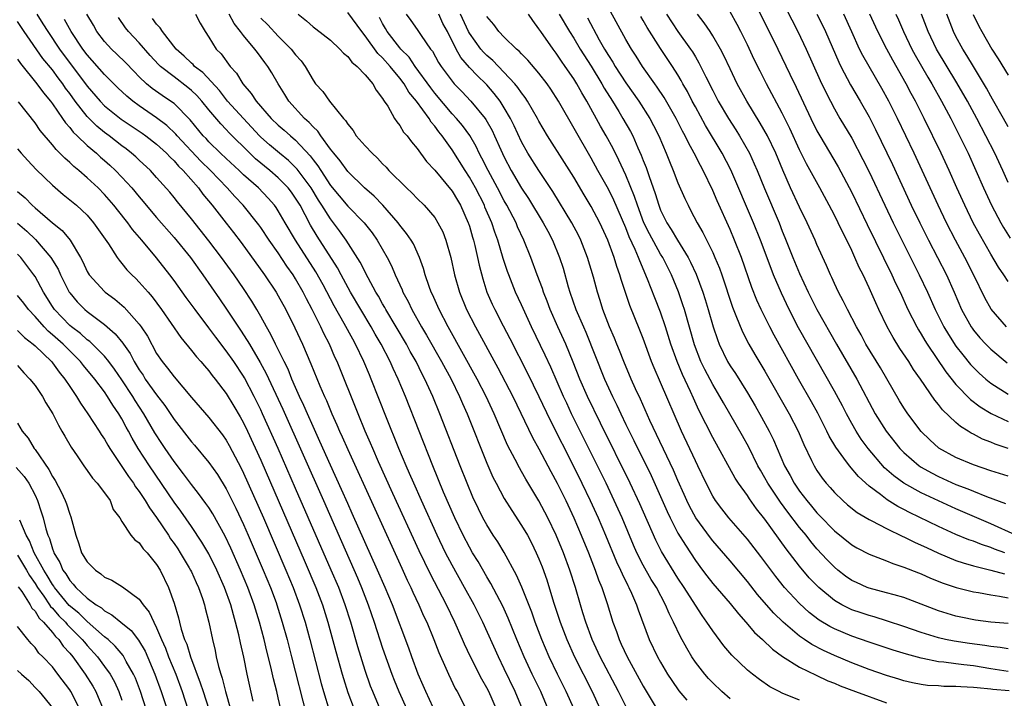
# Model space of a CAD drawing. Units: inches. Extents: x 2640000 to 2643000, y 1515000 to 1518000.
# Drawn here: x 2640665 to 2640779, y 1515158 to 1515236 of the extents above; entities that cross this region are included whole.
import ezdxf

# ---------------------------------------------------------------- set-up
doc = ezdxf.new("R2010")
doc.units = ezdxf.units.IN
doc.header["$MEASUREMENT"] = 0
doc.layers.add('LD26401515_2ft', color=9, linetype='Continuous')

msp = doc.modelspace()

# ---------------------------------------------------------------- linework, layer by layer
at = {"layer": 'LD26401515_2ft'}
for points, elevation in [([(2640752.75, 1515239), (2640754.8, 1515235), (2640755.74, 1515233), (2640757.38, 1515229.38), (2640758.02, 1515228.02), (2640758.54, 1515227), (2640759, 1515226.12), (2640759.64, 1515225), (2640761, 1515222.72), (2640762.29, 1515220.29), (2640763, 1515218.84), (2640764.8, 1515215), (2640765.76, 1515213), (2640766.75, 1515211), (2640768.78, 1515207), (2640769.71, 1515205), (2640770.6, 1515203), (2640771.61, 1515201), (2640772.13, 1515200.13), (2640773, 1515198.79), (2640773.77, 1515197.77), (2640774.67, 1515196.67), (2640775, 1515196.31), (2640775.67, 1515195.66), (2640776.43, 1515195), (2640777, 1515194.53), (2640779, 1515193.26)], 8612), ([(2640747, 1515158.18), (2640746.05, 1515159), (2640745, 1515160), (2640744.51, 1515160.51), (2640744.08, 1515161), (2640743, 1515162.41), (2640742.61, 1515163), (2640742.01, 1515164.01), (2640741.3, 1515165.3), (2640740.48, 1515167), (2640739.98, 1515167.98), (2640739.57, 1515169), (2640738.52, 1515171), (2640737.93, 1515171.93), (2640737, 1515173.58), (2640736.27, 1515175), (2640735.88, 1515175.88), (2640734.57, 1515179), (2640733.67, 1515181), (2640732.72, 1515183), (2640728.76, 1515191), (2640728.2, 1515192.2), (2640727.83, 1515193), (2640726.37, 1515196.37), (2640725.73, 1515197.73), (2640724.15, 1515201), (2640723, 1515203.55), (2640722.32, 1515205), (2640721.52, 1515207), (2640721.38, 1515207.38), (2640720.89, 1515208.89), (2640720.26, 1515211), (2640719.91, 1515211.91), (2640719.56, 1515213), (2640718.79, 1515214.79), (2640718.72, 1515215), (2640717.69, 1515217), (2640717, 1515218.24), (2640716.49, 1515219), (2640715, 1515221.38), (2640713.86, 1515223), (2640713.47, 1515223.47), (2640713, 1515224.13), (2640712.59, 1515224.59), (2640712.35, 1515225), (2640710.92, 1515227), (2640710.04, 1515228.04), (2640709.48, 1515229), (2640709, 1515229.63), (2640707.87, 1515231), (2640707, 1515231.99), (2640706.47, 1515232.47), (2640705, 1515234.53), (2640704.61, 1515235), (2640703, 1515237.22)], 8582), ([(2640778.63, 1515175), (2640777.42, 1515175.42), (2640777, 1515175.6), (2640775.93, 1515175.93), (2640775, 1515176.31), (2640774.48, 1515176.48), (2640773, 1515177.11), (2640771, 1515178.03), (2640767.64, 1515179.64), (2640767, 1515179.98), (2640766.32, 1515180.32), (2640765.09, 1515181.09), (2640764.3, 1515181.7), (2640763, 1515182.68), (2640761.77, 1515183.77), (2640760.75, 1515185), (2640760.1, 1515185.9), (2640759.16, 1515187.16), (2640758.42, 1515188.42), (2640758.14, 1515189), (2640757.75, 1515189.75), (2640757.08, 1515191.08), (2640756.37, 1515192.37), (2640754.87, 1515195), (2640752.06, 1515200.06), (2640751.56, 1515201), (2640750.58, 1515203), (2640750.09, 1515204.09), (2640749.52, 1515205.52), (2640748.3, 1515209), (2640747.52, 1515211), (2640747, 1515212.21), (2640745.51, 1515215.51), (2640745, 1515216.71), (2640743.9, 1515219), (2640743.58, 1515219.58), (2640742.88, 1515221), (2640742.2, 1515222.2), (2640741.84, 1515223), (2640741.54, 1515223.54), (2640740.81, 1515225), (2640739.42, 1515227.42), (2640738.62, 1515228.62), (2640738.33, 1515229), (2640736.9, 1515231), (2640736.18, 1515232.18), (2640735.64, 1515233), (2640735, 1515234.11), (2640733, 1515237.73)], 8600), ([(2640779, 1515187), (2640777.5, 1515187.5), (2640777, 1515187.71), (2640776.07, 1515188.07), (2640775, 1515188.65), (2640774.76, 1515188.76), (2640774.4, 1515189), (2640773.52, 1515189.52), (2640773, 1515189.99), (2640771.46, 1515191.46), (2640771, 1515192.08), (2640770.57, 1515192.58), (2640768.9, 1515195), (2640768.11, 1515196.1), (2640767.56, 1515197), (2640766.53, 1515198.53), (2640765.77, 1515199.77), (2640765.08, 1515201), (2640764.11, 1515203), (2640763.76, 1515203.76), (2640763, 1515205.51), (2640762.3, 1515207), (2640761.86, 1515207.86), (2640761.37, 1515209), (2640761, 1515209.79), (2640760.42, 1515211), (2640759.93, 1515211.93), (2640759.44, 1515213), (2640759, 1515213.88), (2640758.41, 1515215), (2640757.33, 1515217), (2640755.79, 1515219.79), (2640755, 1515221.4), (2640753.86, 1515223.86), (2640753, 1515225.6), (2640751.19, 1515229), (2640750.45, 1515230.45), (2640749.79, 1515231.79), (2640749, 1515233.5), (2640748.25, 1515235), (2640747.82, 1515235.82), (2640747, 1515237.27)], 8608), ([(2640750.01, 1515238.01), (2640752.5, 1515233), (2640753.88, 1515230.12), (2640754.62, 1515228.62), (2640756.3, 1515225), (2640757, 1515223.57), (2640757.32, 1515223), (2640759.44, 1515219.44), (2640761, 1515216.48), (2640762.79, 1515212.79), (2640765.63, 1515207), (2640766.05, 1515206.05), (2640766.56, 1515205), (2640767.46, 1515203), (2640768.48, 1515201), (2640768.67, 1515200.67), (2640769, 1515200.15), (2640769.42, 1515199.42), (2640769.69, 1515199), (2640771.83, 1515195.83), (2640773, 1515194.38), (2640774.67, 1515192.66), (2640775.79, 1515191.79), (2640777.03, 1515191.03), (2640779, 1515190.12)], 8610), ([(2640712.81, 1515157.19), (2640711.98, 1515159), (2640711.69, 1515159.69), (2640711.11, 1515161), (2640710.37, 1515163), (2640710.02, 1515164.02), (2640708.14, 1515169), (2640707.31, 1515171), (2640706.43, 1515173), (2640703.52, 1515179.52), (2640703, 1515180.66), (2640702.29, 1515182.29), (2640701, 1515185.09), (2640699.8, 1515187.8), (2640699, 1515189.52), (2640698.35, 1515191), (2640697.95, 1515191.95), (2640697.45, 1515193), (2640697, 1515194.01), (2640696.57, 1515195), (2640696.12, 1515196.12), (2640695.67, 1515197), (2640694.8, 1515198.8), (2640694.69, 1515199), (2640694.14, 1515200.14), (2640693.64, 1515201), (2640693, 1515202.18), (2640692.53, 1515203), (2640691.96, 1515203.96), (2640691, 1515205.41), (2640689.91, 1515207), (2640688.48, 1515209), (2640687, 1515210.93), (2640685, 1515213.45), (2640683.39, 1515215.39), (2640683, 1515215.89), (2640682.5, 1515216.5), (2640681, 1515218.22), (2640680.29, 1515219), (2640679, 1515220.2), (2640678.59, 1515220.59), (2640678.12, 1515221), (2640677.49, 1515221.49), (2640677, 1515221.84), (2640675.54, 1515223), (2640675, 1515223.4), (2640674.12, 1515224.12), (2640673, 1515225.24), (2640671.62, 1515227), (2640671, 1515227.88), (2640670.51, 1515228.51), (2640670.19, 1515229), (2640669.67, 1515229.67), (2640669, 1515230.59), (2640667.91, 1515231.91), (2640665.76, 1515235), (2640665, 1515236.18)], 8562), ([(2640667.2, 1515237), (2640667.91, 1515235.91), (2640668.46, 1515235), (2640669.83, 1515233), (2640673, 1515228.73), (2640674.49, 1515227), (2640675, 1515226.47), (2640676.91, 1515224.91), (2640679.32, 1515223.32), (2640679.76, 1515223), (2640681, 1515222.05), (2640682.14, 1515221), (2640682.55, 1515220.55), (2640683, 1515220.14), (2640683.52, 1515219.52), (2640684.06, 1515219), (2640685.8, 1515217), (2640686.3, 1515216.3), (2640687.4, 1515215), (2640689, 1515212.94), (2640689.86, 1515211.86), (2640690.73, 1515210.73), (2640693.42, 1515207), (2640694.75, 1515205), (2640695, 1515204.57), (2640695.86, 1515203), (2640696.91, 1515200.91), (2640697.8, 1515199), (2640698.76, 1515196.76), (2640699.8, 1515194.2), (2640700.31, 1515193), (2640700.53, 1515192.53), (2640701.17, 1515191), (2640701.74, 1515189.74), (2640702.05, 1515189), (2640702.35, 1515188.35), (2640703, 1515186.87), (2640709.21, 1515173.21), (2640709.84, 1515171.84), (2640710.24, 1515171), (2640710.47, 1515170.47), (2640711.17, 1515169), (2640711.73, 1515167.73), (2640712.08, 1515167), (2640712.91, 1515165), (2640713.49, 1515163.49), (2640714.28, 1515161.72), (2640714.58, 1515161), (2640715.36, 1515159.36), (2640715.57, 1515159), (2640716.74, 1515156.74)], 8564), ([(2640720.1, 1515157), (2640719.22, 1515159), (2640719, 1515159.44), (2640718.43, 1515160.43), (2640717.14, 1515163), (2640716.45, 1515164.45), (2640716.22, 1515165), (2640715.33, 1515167), (2640714.36, 1515169), (2640712.51, 1515172.51), (2640711.21, 1515175.21), (2640708.19, 1515181.81), (2640706.55, 1515185.45), (2640705.87, 1515187), (2640705.62, 1515187.62), (2640705.01, 1515189), (2640704.18, 1515191), (2640701.76, 1515197), (2640701.52, 1515197.52), (2640700.89, 1515199), (2640700.25, 1515200.25), (2640699.91, 1515201), (2640698.9, 1515203), (2640698.24, 1515204.24), (2640697.86, 1515205), (2640697, 1515206.55), (2640696.72, 1515207), (2640696, 1515208), (2640695, 1515209.53), (2640693.96, 1515211), (2640693, 1515212.44), (2640692.77, 1515212.77), (2640690.96, 1515215), (2640690.01, 1515216.01), (2640689.13, 1515217), (2640687.19, 1515219), (2640686.09, 1515220.09), (2640683.35, 1515223), (2640683.19, 1515223.19), (2640682.18, 1515224.18), (2640681, 1515225.09), (2640679, 1515226.45), (2640678.24, 1515227), (2640677.56, 1515227.56), (2640676.54, 1515228.54), (2640675, 1515230.05), (2640673, 1515232.34), (2640672.51, 1515233), (2640671.16, 1515235), (2640670.39, 1515236.39)], 8566), ([(2640723.12, 1515157), (2640722.26, 1515159), (2640721, 1515161.64), (2640720.33, 1515163), (2640718.56, 1515167), (2640717.56, 1515169), (2640716.45, 1515171), (2640715, 1515173.56), (2640714.24, 1515175), (2640713.28, 1515177), (2640711.47, 1515181), (2640710.59, 1515183), (2640710.12, 1515184.12), (2640709.73, 1515185), (2640708.89, 1515187), (2640707.47, 1515190.53), (2640705.7, 1515195), (2640705.48, 1515195.48), (2640704.86, 1515197), (2640703.9, 1515199), (2640703.57, 1515199.57), (2640702.6, 1515201.4), (2640701.44, 1515203.44), (2640700.16, 1515205.84), (2640699.34, 1515207.34), (2640696.98, 1515211), (2640695.79, 1515213), (2640695, 1515214.36), (2640694.75, 1515214.75), (2640694.55, 1515215), (2640693.83, 1515215.83), (2640692.72, 1515217), (2640691, 1515218.53), (2640690.51, 1515219), (2640689, 1515220.38), (2640688.34, 1515221), (2640687, 1515222.32), (2640686.68, 1515222.68), (2640686.36, 1515223), (2640684.84, 1515224.84), (2640683, 1515226.71), (2640682.61, 1515227), (2640681.65, 1515227.65), (2640680.47, 1515228.47), (2640679.83, 1515229), (2640679, 1515229.8), (2640678.4, 1515230.4), (2640677.43, 1515231.43), (2640676.42, 1515232.42), (2640675.8, 1515233), (2640675, 1515233.85), (2640674.12, 1515235), (2640673.73, 1515235.73), (2640672.98, 1515237.02)], 8568), ([(2640726.07, 1515157), (2640725.2, 1515159), (2640724.23, 1515161), (2640723.29, 1515163), (2640722.46, 1515165), (2640721.47, 1515167.47), (2640720.83, 1515168.83), (2640719.46, 1515171.46), (2640719, 1515172.22), (2640717.99, 1515173.99), (2640717.36, 1515175), (2640717, 1515175.62), (2640716.27, 1515177), (2640715.31, 1515179), (2640714.03, 1515181.97), (2640712.8, 1515185), (2640709.64, 1515193), (2640708.81, 1515195), (2640708.22, 1515196.22), (2640707.89, 1515197), (2640706.84, 1515199), (2640706.15, 1515200.15), (2640705.69, 1515201), (2640704.49, 1515203), (2640703.33, 1515205), (2640702.23, 1515207), (2640701.8, 1515207.8), (2640699.46, 1515211.46), (2640698.72, 1515212.72), (2640698.1, 1515213.9), (2640697.5, 1515215), (2640697, 1515215.84), (2640696.52, 1515216.52), (2640696.14, 1515217), (2640695, 1515218.16), (2640694.03, 1515219), (2640692.37, 1515220.37), (2640691.72, 1515221), (2640689.34, 1515223.34), (2640689, 1515223.73), (2640688.37, 1515224.37), (2640687, 1515226), (2640686.19, 1515227), (2640685.63, 1515227.63), (2640685, 1515228.23), (2640684.58, 1515228.58), (2640683, 1515229.78), (2640681.45, 1515231), (2640681.22, 1515231.22), (2640680.27, 1515232.27), (2640679, 1515233.71), (2640677.76, 1515235), (2640677.43, 1515235.43), (2640676.61, 1515236.61)], 8570), ([(2640729.04, 1515157), (2640728.15, 1515159), (2640727.15, 1515161), (2640726.18, 1515163), (2640725.33, 1515165), (2640724.58, 1515167), (2640724.17, 1515168.17), (2640723.02, 1515171.02), (2640722.41, 1515172.41), (2640721.01, 1515175.01), (2640720.25, 1515176.25), (2640719.75, 1515177), (2640719, 1515178.2), (2640718.56, 1515179), (2640718.04, 1515180.04), (2640717.4, 1515181.4), (2640716.73, 1515183), (2640715.93, 1515185), (2640713.58, 1515191), (2640712.77, 1515193), (2640711.87, 1515195), (2640711.57, 1515195.57), (2640710.86, 1515197), (2640710.18, 1515198.18), (2640709.74, 1515199), (2640707.38, 1515203), (2640707.25, 1515203.25), (2640707, 1515203.67), (2640706.53, 1515204.53), (2640706.24, 1515205), (2640705.33, 1515206.67), (2640704.44, 1515208.44), (2640702.81, 1515211), (2640702.06, 1515212.06), (2640701.36, 1515213), (2640701, 1515213.43), (2640700.01, 1515215), (2640699.61, 1515215.61), (2640698.77, 1515217), (2640697.17, 1515219.17), (2640696.16, 1515220.16), (2640695.14, 1515221), (2640693.98, 1515221.98), (2640693, 1515222.85), (2640692.84, 1515223), (2640690.98, 1515224.98), (2640689.17, 1515227), (2640688.22, 1515228.22), (2640686.3, 1515230.3), (2640685.36, 1515231), (2640685.2, 1515231.2), (2640685, 1515231.36), (2640684.18, 1515232.18), (2640683.26, 1515233), (2640681.67, 1515235), (2640681.42, 1515235.42), (2640681, 1515235.85), (2640680.53, 1515236.53)], 8572), ([(2640685.48, 1515237), (2640685.99, 1515235.99), (2640686.58, 1515235), (2640687, 1515234.37), (2640687.86, 1515233), (2640688.43, 1515232.43), (2640689.47, 1515231), (2640690.2, 1515230.2), (2640690.91, 1515229), (2640691.89, 1515227.89), (2640692.45, 1515227), (2640694.19, 1515225), (2640695, 1515224.23), (2640695.67, 1515223.67), (2640696.41, 1515223), (2640697, 1515222.5), (2640698.68, 1515220.69), (2640699, 1515220.25), (2640699.56, 1515219.56), (2640699.89, 1515219), (2640701, 1515217.28), (2640703, 1515214.91), (2640704.9, 1515213), (2640705.82, 1515211.82), (2640706.38, 1515211), (2640707.53, 1515209), (2640708.03, 1515208.03), (2640708.46, 1515207), (2640709.26, 1515205.26), (2640709.35, 1515205), (2640709.94, 1515203.94), (2640710.38, 1515203), (2640711.5, 1515201), (2640712.06, 1515200.06), (2640713.8, 1515197), (2640714.88, 1515195), (2640715.85, 1515193), (2640716.19, 1515192.19), (2640716.72, 1515191), (2640719, 1515185.3), (2640719.71, 1515183.71), (2640720.06, 1515183), (2640721, 1515181.24), (2640721.87, 1515179.87), (2640723, 1515178.14), (2640723.67, 1515177), (2640724.13, 1515176.13), (2640724.69, 1515175), (2640725, 1515174.28), (2640725.36, 1515173.36), (2640725.89, 1515171.89), (2640726.69, 1515169.31), (2640727.46, 1515167), (2640728.2, 1515165), (2640729.08, 1515163), (2640731.13, 1515159), (2640732.06, 1515157)], 8574), ([(2640735, 1515157.31), (2640734.16, 1515159), (2640732.03, 1515163), (2640731.11, 1515165), (2640730.38, 1515167), (2640730.07, 1515168.07), (2640729.77, 1515169), (2640729.19, 1515171), (2640728.57, 1515173), (2640727.83, 1515175), (2640727, 1515177.01), (2640726.03, 1515179), (2640725, 1515180.99), (2640723.48, 1515183.48), (2640723, 1515184.35), (2640722.76, 1515184.76), (2640722.27, 1515185.73), (2640721.4, 1515187.4), (2640719.84, 1515191), (2640718.91, 1515193), (2640717.88, 1515195), (2640714.56, 1515201), (2640713.5, 1515203), (2640712.73, 1515204.73), (2640712.59, 1515205), (2640712.35, 1515205.65), (2640711.9, 1515207), (2640711.72, 1515207.72), (2640711.26, 1515209), (2640710.55, 1515210.55), (2640710.28, 1515211), (2640709.77, 1515211.77), (2640709, 1515212.71), (2640708.79, 1515213), (2640707.02, 1515215.02), (2640706.04, 1515216.04), (2640704.91, 1515217), (2640703, 1515218.88), (2640702.13, 1515220.13), (2640701.38, 1515221), (2640701.22, 1515221.22), (2640701, 1515221.48), (2640699.9, 1515223), (2640699.54, 1515223.54), (2640699, 1515224.04), (2640698.55, 1515224.55), (2640698.03, 1515225), (2640696.22, 1515227), (2640695.77, 1515227.77), (2640695, 1515229), (2640694.26, 1515230.26), (2640693.79, 1515231), (2640693.44, 1515231.44), (2640692.59, 1515232.59), (2640692.3, 1515233), (2640691, 1515234.55), (2640690.66, 1515235), (2640689.92, 1515235.92), (2640689.35, 1515237)], 8576), ([(2640693, 1515236.55), (2640693.78, 1515235.78), (2640695, 1515234.48), (2640696.5, 1515233), (2640697, 1515232.34), (2640697.64, 1515231.64), (2640698.11, 1515231), (2640699, 1515229.4), (2640699.3, 1515229), (2640700.11, 1515228.11), (2640700.91, 1515227), (2640702.52, 1515225), (2640702.75, 1515224.75), (2640703, 1515224.33), (2640703.6, 1515223.6), (2640703.98, 1515223), (2640705, 1515221.85), (2640705.81, 1515221), (2640706.42, 1515220.42), (2640707, 1515219.78), (2640707.4, 1515219.4), (2640707.74, 1515219), (2640709.74, 1515217), (2640710.4, 1515216.4), (2640711, 1515215.77), (2640711.79, 1515215), (2640713, 1515213.59), (2640713.38, 1515213), (2640713.94, 1515211.94), (2640714.3, 1515211), (2640714.87, 1515209), (2640715.28, 1515207), (2640715.84, 1515205), (2640716.67, 1515203), (2640717.7, 1515201), (2640720.27, 1515196.27), (2640721.98, 1515193), (2640724.26, 1515188.26), (2640725, 1515186.95), (2640726.36, 1515184.36), (2640727.1, 1515183), (2640728.08, 1515181), (2640729, 1515179.03), (2640729.87, 1515177), (2640730.7, 1515175), (2640731.49, 1515173), (2640731.87, 1515171.87), (2640732.23, 1515171), (2640732.85, 1515169.15), (2640733.51, 1515167), (2640733.91, 1515165.91), (2640734.22, 1515165), (2640734.48, 1515164.48), (2640735.14, 1515163), (2640737, 1515159.62), (2640738.74, 1515156.74)], 8578), ([(2640697.28, 1515237), (2640698.25, 1515236.25), (2640699, 1515235.56), (2640699.31, 1515235.31), (2640701, 1515234), (2640702.1, 1515233), (2640702.52, 1515232.52), (2640703, 1515232.14), (2640703.48, 1515231.48), (2640704.07, 1515231), (2640705, 1515230.02), (2640705.87, 1515229), (2640706.25, 1515228.25), (2640707, 1515227.32), (2640707.11, 1515227.11), (2640707.2, 1515227), (2640707.6, 1515226.4), (2640708.38, 1515225), (2640708.63, 1515224.63), (2640709, 1515224.19), (2640709.42, 1515223.42), (2640709.82, 1515223), (2640710.32, 1515222.32), (2640711, 1515221.54), (2640712.06, 1515220.06), (2640713, 1515219.06), (2640715, 1515216.64), (2640715.61, 1515215.61), (2640715.98, 1515215), (2640716.87, 1515213), (2640716.9, 1515212.9), (2640717, 1515212.6), (2640717.34, 1515211.34), (2640717.45, 1515211), (2640717.62, 1515210.38), (2640717.94, 1515209), (2640718.12, 1515208.12), (2640718.54, 1515206.54), (2640719.02, 1515205), (2640719.62, 1515203.62), (2640719.91, 1515203), (2640720.87, 1515201.13), (2640721.65, 1515199.65), (2640723.69, 1515195.69), (2640725, 1515193), (2640726.28, 1515190.28), (2640729, 1515184.9), (2640729.94, 1515183), (2640730.89, 1515181), (2640731.8, 1515179), (2640732.65, 1515177), (2640733.93, 1515173.93), (2640734.38, 1515173), (2640734.56, 1515172.56), (2640735.22, 1515171.22), (2640735.35, 1515171), (2640735.66, 1515170.34), (2640736.23, 1515169), (2640736.42, 1515168.42), (2640737.7, 1515165), (2640738.66, 1515163), (2640739, 1515162.38), (2640739.81, 1515161), (2640740.28, 1515160.28), (2640741.1, 1515159.1), (2640742.02, 1515158.02)], 8580), ([(2640755, 1515158.02), (2640753, 1515158.83), (2640752.66, 1515159), (2640751.57, 1515159.57), (2640750.39, 1515160.39), (2640749.59, 1515161), (2640749, 1515161.49), (2640747.19, 1515163.19), (2640746.28, 1515164.28), (2640745, 1515165.99), (2640744.34, 1515167), (2640743.77, 1515167.77), (2640743, 1515168.94), (2640741.71, 1515171), (2640741, 1515172.08), (2640739.12, 1515175.12), (2640738.44, 1515176.44), (2640736.62, 1515180.62), (2640735.51, 1515183), (2640732.08, 1515189.92), (2640730.59, 1515193), (2640729.72, 1515195), (2640728.95, 1515196.95), (2640728.09, 1515199), (2640727.16, 1515201), (2640726.29, 1515203), (2640725.95, 1515203.95), (2640725.53, 1515205), (2640725.41, 1515205.41), (2640724.79, 1515207), (2640724.06, 1515209), (2640723.27, 1515211), (2640722.54, 1515212.54), (2640722.36, 1515213), (2640721.3, 1515215), (2640721, 1515215.5), (2640720.22, 1515217), (2640719.14, 1515219), (2640718.44, 1515220.44), (2640718.13, 1515221), (2640717.77, 1515221.77), (2640717.03, 1515223.03), (2640716.19, 1515224.19), (2640715.51, 1515225), (2640715, 1515225.55), (2640713, 1515227.93), (2640712.54, 1515228.54), (2640710.77, 1515231), (2640710.06, 1515232.06), (2640709.11, 1515233), (2640709, 1515233.13), (2640707.53, 1515235), (2640707.35, 1515235.35), (2640707, 1515235.94), (2640706.64, 1515236.64)], 8584), ([(2640709.73, 1515237), (2640710.27, 1515236.27), (2640711, 1515235.23), (2640711.43, 1515234.57), (2640712.52, 1515233), (2640712.74, 1515232.74), (2640713.44, 1515231.44), (2640713.73, 1515231), (2640715, 1515229.28), (2640715.24, 1515229), (2640716.11, 1515228.11), (2640717.16, 1515227), (2640718.8, 1515225), (2640718.89, 1515224.89), (2640719.61, 1515223.61), (2640719.9, 1515223), (2640720.6, 1515221.4), (2640721, 1515220.54), (2640721.81, 1515219), (2640723, 1515216.98), (2640723.8, 1515215.8), (2640725.49, 1515213), (2640726.01, 1515212.01), (2640726.55, 1515211), (2640727.38, 1515209), (2640727.77, 1515207.77), (2640728.37, 1515205.63), (2640728.56, 1515205), (2640729.26, 1515203), (2640730.11, 1515201), (2640730.39, 1515200.39), (2640732.54, 1515195), (2640733, 1515193.97), (2640733.45, 1515193), (2640733.97, 1515191.97), (2640734.41, 1515191), (2640735, 1515189.78), (2640735.93, 1515187.93), (2640737.9, 1515183.9), (2640739, 1515181.48), (2640739.75, 1515179.75), (2640740.11, 1515179), (2640741, 1515177.25), (2640741.85, 1515175.85), (2640743, 1515174.12), (2640743.83, 1515173), (2640744.33, 1515172.33), (2640745, 1515171.47), (2640747, 1515169.16), (2640747.95, 1515167.95), (2640748.83, 1515167), (2640749.82, 1515165.82), (2640750.74, 1515165), (2640751.88, 1515163.88), (2640753.05, 1515163.05), (2640755, 1515161.81), (2640756.89, 1515160.89), (2640758.26, 1515160.26), (2640759, 1515159.97), (2640759.67, 1515159.67), (2640761.44, 1515159), (2640765, 1515157.73)], 8586), ([(2640779.11, 1515159.11), (2640777.25, 1515159.25), (2640777, 1515159.28), (2640775.42, 1515159.42), (2640775, 1515159.48), (2640773.54, 1515159.54), (2640773, 1515159.6), (2640771.6, 1515159.6), (2640771, 1515159.66), (2640769.72, 1515159.72), (2640769, 1515159.82), (2640768, 1515160), (2640767, 1515160.25), (2640766.43, 1515160.43), (2640765, 1515160.86), (2640763, 1515161.56), (2640761, 1515162.33), (2640759, 1515163.18), (2640757.74, 1515163.74), (2640756.42, 1515164.42), (2640755.57, 1515165), (2640755, 1515165.39), (2640753.11, 1515167), (2640752.04, 1515168.04), (2640751.18, 1515169), (2640750.17, 1515170.17), (2640749, 1515171.69), (2640747, 1515174.07), (2640745, 1515176.37), (2640744.73, 1515176.73), (2640743.07, 1515179), (2640742.34, 1515180.34), (2640742.02, 1515181), (2640741.72, 1515181.72), (2640741, 1515183.32), (2640740.5, 1515184.5), (2640737.78, 1515190.22), (2640736.68, 1515192.68), (2640736.12, 1515193.88), (2640735.62, 1515195), (2640734.77, 1515197), (2640734.28, 1515198.28), (2640733.97, 1515199), (2640733.7, 1515199.69), (2640733.13, 1515201), (2640732.37, 1515203), (2640732.05, 1515204.05), (2640731.73, 1515205), (2640731.26, 1515206.74), (2640730.59, 1515209), (2640729.81, 1515211), (2640729.55, 1515211.55), (2640728.77, 1515213), (2640726.6, 1515216.6), (2640725, 1515219.02), (2640723.73, 1515221), (2640723, 1515222.31), (2640722.15, 1515224.15), (2640721.73, 1515225), (2640721, 1515226.24), (2640720.52, 1515227), (2640719.86, 1515227.86), (2640719, 1515228.88), (2640718.89, 1515229), (2640717.91, 1515229.91), (2640717, 1515230.89), (2640716.01, 1515232.01), (2640715.46, 1515233), (2640714.46, 1515235), (2640713.95, 1515235.95), (2640713.46, 1515237)], 8588), ([(2640779, 1515161.33), (2640777, 1515161.64), (2640775, 1515161.97), (2640773.9, 1515162.1), (2640773, 1515162.2), (2640771.61, 1515162.39), (2640771, 1515162.45), (2640769.17, 1515162.83), (2640769, 1515162.85), (2640767.3, 1515163.3), (2640765.77, 1515163.77), (2640763, 1515164.7), (2640761, 1515165.4), (2640759, 1515166.24), (2640758.49, 1515166.49), (2640757.25, 1515167.25), (2640756.12, 1515168.12), (2640755, 1515169.15), (2640753.27, 1515171), (2640752.26, 1515172.26), (2640750.55, 1515174.55), (2640749, 1515176.56), (2640746.86, 1515179), (2640746.04, 1515180.04), (2640745.32, 1515181), (2640745, 1515181.51), (2640744.25, 1515183), (2640743.29, 1515185), (2640743, 1515185.58), (2640741.4, 1515189), (2640739, 1515194.6), (2640738.26, 1515196.27), (2640737.97, 1515197), (2640737, 1515199.66), (2640736.63, 1515200.63), (2640735.47, 1515203.47), (2640734.45, 1515206.45), (2640734.3, 1515207), (2640733.95, 1515207.95), (2640733.64, 1515209), (2640732.91, 1515211), (2640732, 1515213), (2640731, 1515214.88), (2640730.19, 1515216.19), (2640729, 1515218.23), (2640727.95, 1515219.95), (2640725.98, 1515223), (2640725, 1515224.69), (2640724.84, 1515225), (2640723.69, 1515227), (2640723.42, 1515227.42), (2640723, 1515227.95), (2640722.58, 1515228.58), (2640722.24, 1515229), (2640719.69, 1515231.69), (2640719, 1515232.25), (2640718.62, 1515232.62), (2640718.3, 1515233), (2640717, 1515234.84), (2640716.91, 1515235), (2640715.99, 1515237)], 8590), ([(2640779, 1515163.93), (2640778.09, 1515164.09), (2640777, 1515164.21), (2640776.33, 1515164.33), (2640774.56, 1515164.56), (2640772.8, 1515164.8), (2640771.79, 1515165), (2640771, 1515165.18), (2640769, 1515165.8), (2640767, 1515166.51), (2640765.13, 1515167.13), (2640763.6, 1515167.6), (2640763, 1515167.76), (2640762.07, 1515168.07), (2640761, 1515168.44), (2640760.61, 1515168.61), (2640759.87, 1515169), (2640759, 1515169.51), (2640757.2, 1515171), (2640756.12, 1515172.12), (2640755, 1515173.44), (2640753.45, 1515175.45), (2640751, 1515178.88), (2640750.05, 1515180.05), (2640749.22, 1515181.22), (2640749, 1515181.57), (2640747.97, 1515183), (2640747.59, 1515183.59), (2640745, 1515188.27), (2640743.42, 1515191.42), (2640742.79, 1515192.79), (2640742.45, 1515193.55), (2640741.52, 1515195.52), (2640740.91, 1515197), (2640740.19, 1515199), (2640739.57, 1515201), (2640739, 1515202.69), (2640738.34, 1515204.34), (2640737.5, 1515206.5), (2640736.6, 1515208.6), (2640736.46, 1515209), (2640736.09, 1515209.91), (2640735.39, 1515211.39), (2640735, 1515212.4), (2640733.61, 1515215.61), (2640733, 1515216.85), (2640731.79, 1515219), (2640731, 1515220.45), (2640727.24, 1515227), (2640726.37, 1515228.37), (2640725.93, 1515229), (2640725, 1515230.22), (2640723.72, 1515231.72), (2640723, 1515232.45), (2640722.74, 1515232.74), (2640722.41, 1515233), (2640721, 1515234.38), (2640720.4, 1515235), (2640719.81, 1515235.81), (2640719, 1515236.76)], 8592), ([(2640779, 1515166.84), (2640777.01, 1515167.01), (2640775.24, 1515167.24), (2640773.56, 1515167.56), (2640773, 1515167.68), (2640771.98, 1515167.98), (2640771, 1515168.31), (2640769, 1515169.09), (2640767, 1515169.83), (2640765.87, 1515170.13), (2640765, 1515170.39), (2640763, 1515170.91), (2640762.78, 1515171), (2640761.55, 1515171.55), (2640761, 1515171.81), (2640760.3, 1515172.3), (2640759.39, 1515173), (2640759, 1515173.32), (2640758.17, 1515174.17), (2640757, 1515175.45), (2640756.29, 1515176.29), (2640755.75, 1515177), (2640755, 1515177.91), (2640753.65, 1515179.65), (2640752.8, 1515180.8), (2640751.34, 1515183), (2640751, 1515183.63), (2640750.49, 1515184.49), (2640750.2, 1515185), (2640749.14, 1515187.14), (2640748.44, 1515188.44), (2640746.24, 1515192.24), (2640745.82, 1515193), (2640745, 1515194.36), (2640744.08, 1515196.08), (2640743.65, 1515197), (2640742.92, 1515198.92), (2640741.74, 1515203), (2640741.56, 1515203.56), (2640741.05, 1515205.05), (2640740.24, 1515207), (2640739.24, 1515209), (2640739, 1515209.38), (2640737.71, 1515211.71), (2640737.07, 1515213), (2640736.33, 1515215), (2640736.01, 1515216.01), (2640735, 1515218.47), (2640734.2, 1515220.2), (2640733.53, 1515221.53), (2640732.74, 1515223), (2640732.1, 1515224.1), (2640730.52, 1515227), (2640729.94, 1515227.94), (2640729.36, 1515229), (2640729, 1515229.58), (2640728.03, 1515231), (2640727.6, 1515231.6), (2640727, 1515232.51), (2640726.62, 1515233), (2640725.21, 1515235), (2640725, 1515235.34), (2640724.28, 1515236.28), (2640723.81, 1515237)], 8594), ([(2640727.34, 1515237), (2640728.51, 1515235), (2640729, 1515234.23), (2640729.73, 1515233), (2640731.01, 1515231.01), (2640732.25, 1515229), (2640732.51, 1515228.51), (2640733.47, 1515227), (2640734.19, 1515225.81), (2640734.67, 1515225), (2640735.52, 1515223.52), (2640735.79, 1515223), (2640736.39, 1515221.61), (2640736.78, 1515220.78), (2640737, 1515220.17), (2640737.34, 1515219.34), (2640737.67, 1515218.33), (2640738.38, 1515216.38), (2640738.79, 1515215), (2640739, 1515214.45), (2640739.71, 1515213), (2640740.23, 1515212.23), (2640740.95, 1515211), (2640742.18, 1515209), (2640742.46, 1515208.46), (2640743.09, 1515207.09), (2640743.87, 1515205), (2640744.15, 1515204.15), (2640744.49, 1515203), (2640745.06, 1515201), (2640745.54, 1515199.54), (2640745.75, 1515199), (2640746.71, 1515197), (2640747, 1515196.52), (2640747.62, 1515195.62), (2640749, 1515193.42), (2640749.9, 1515191.9), (2640750.62, 1515190.62), (2640751.5, 1515189), (2640751.99, 1515187.99), (2640753.27, 1515185), (2640753.9, 1515183.9), (2640754.36, 1515183), (2640755, 1515182.07), (2640755.83, 1515181), (2640756.37, 1515180.37), (2640757, 1515179.6), (2640757.3, 1515179.3), (2640759, 1515177.51), (2640761, 1515175.9), (2640761.57, 1515175.57), (2640763, 1515174.83), (2640765, 1515174.07), (2640765.74, 1515173.74), (2640767, 1515173.35), (2640768.68, 1515172.68), (2640769, 1515172.56), (2640770.08, 1515172.08), (2640771.51, 1515171.51), (2640773.01, 1515171.01), (2640775, 1515170.49), (2640775.6, 1515170.4), (2640777, 1515170.13), (2640778, 1515170), (2640779, 1515169.82)], 8596), ([(2640730.58, 1515236.58), (2640731.95, 1515234.05), (2640732.55, 1515233), (2640733, 1515232.25), (2640733.5, 1515231.5), (2640733.77, 1515231), (2640735, 1515229.12), (2640736.5, 1515227), (2640737.78, 1515225), (2640738.2, 1515224.2), (2640738.81, 1515223), (2640739.65, 1515221), (2640740.03, 1515220.03), (2640740.46, 1515219), (2640741, 1515217.59), (2640741.78, 1515215.78), (2640742.16, 1515215), (2640742.46, 1515214.46), (2640743.2, 1515213), (2640743.86, 1515211.86), (2640745, 1515209.55), (2640745.25, 1515209), (2640745.77, 1515207.77), (2640746.04, 1515207), (2640747.28, 1515203.28), (2640747.68, 1515202.32), (2640748.42, 1515200.43), (2640749.17, 1515199), (2640749.84, 1515197.84), (2640751, 1515195.92), (2640753.8, 1515191), (2640754.82, 1515189), (2640755.47, 1515187.47), (2640756.38, 1515185.62), (2640756.67, 1515185), (2640757, 1515184.45), (2640757.59, 1515183.59), (2640758.06, 1515183), (2640758.51, 1515182.51), (2640759, 1515181.93), (2640759.97, 1515181), (2640760.52, 1515180.52), (2640761.63, 1515179.63), (2640763, 1515178.83), (2640763.33, 1515178.67), (2640765, 1515177.78), (2640766.88, 1515176.88), (2640767, 1515176.84), (2640768.22, 1515176.22), (2640769, 1515175.88), (2640769.59, 1515175.59), (2640771, 1515174.96), (2640773, 1515174.12), (2640773.82, 1515173.82), (2640775, 1515173.5), (2640777, 1515173), (2640778.58, 1515172.58)], 8598), ([(2640779.88, 1515177), (2640777, 1515178.32), (2640775.38, 1515179), (2640773, 1515180.04), (2640769, 1515181.88), (2640767, 1515183), (2640765.84, 1515183.84), (2640764.79, 1515184.79), (2640762.9, 1515187), (2640762.09, 1515188.09), (2640761.51, 1515189), (2640761, 1515189.89), (2640760.39, 1515191), (2640759.92, 1515191.92), (2640759, 1515193.61), (2640754.88, 1515200.88), (2640753.79, 1515203), (2640752.9, 1515204.9), (2640752, 1515207), (2640751.71, 1515207.71), (2640750.49, 1515211), (2640749.69, 1515213), (2640747.08, 1515219.08), (2640746.08, 1515221), (2640744.18, 1515224.18), (2640743, 1515226.35), (2640742.65, 1515227), (2640742.1, 1515228.1), (2640741.58, 1515229), (2640741.38, 1515229.39), (2640741, 1515230.02), (2640740.38, 1515231), (2640739, 1515233.07), (2640737.46, 1515235.46), (2640737, 1515236.27), (2640736.73, 1515236.73)], 8602), ([(2640739.67, 1515237), (2640741, 1515235), (2640742.45, 1515233), (2640742.67, 1515232.67), (2640743, 1515232.1), (2640743.42, 1515231.42), (2640744.22, 1515229.78), (2640745, 1515228.22), (2640745.63, 1515227), (2640746.82, 1515225), (2640747.68, 1515223.68), (2640748.09, 1515223), (2640749.22, 1515221), (2640749.79, 1515219.79), (2640750.12, 1515219), (2640750.95, 1515216.95), (2640752.63, 1515213), (2640753, 1515212.04), (2640753.31, 1515211.31), (2640754.22, 1515209), (2640755, 1515207.15), (2640756, 1515205), (2640756.99, 1515203), (2640759.24, 1515199), (2640761.59, 1515195), (2640763.71, 1515191), (2640764.98, 1515188.98), (2640766.54, 1515187), (2640767, 1515186.52), (2640768.76, 1515185), (2640769, 1515184.84), (2640770.18, 1515184.18), (2640771, 1515183.77), (2640773, 1515182.86), (2640774.35, 1515182.35), (2640775, 1515182.07), (2640776.52, 1515181.48), (2640778.68, 1515180.68)], 8604), ([(2640779, 1515183.81), (2640777, 1515184.43), (2640775, 1515185.1), (2640773, 1515185.95), (2640771.03, 1515187.03), (2640769.98, 1515187.98), (2640769, 1515188.97), (2640767.47, 1515191), (2640767, 1515191.68), (2640766.5, 1515192.5), (2640764.3, 1515196.3), (2640762.64, 1515199), (2640762.07, 1515200.07), (2640761.53, 1515201), (2640760.5, 1515203), (2640760.02, 1515204.02), (2640759.48, 1515205), (2640759, 1515206.01), (2640758.7, 1515206.7), (2640758.55, 1515207), (2640758.09, 1515208.09), (2640757, 1515210.5), (2640756.79, 1515211), (2640755.88, 1515213), (2640755, 1515214.77), (2640753.95, 1515217), (2640753.06, 1515219.06), (2640752.25, 1515221), (2640751.29, 1515223), (2640750.47, 1515224.47), (2640748.92, 1515227), (2640747.82, 1515229), (2640747, 1515230.7), (2640746.27, 1515232.27), (2640745.89, 1515233), (2640745, 1515234.53), (2640744.7, 1515235), (2640744.02, 1515236.02), (2640743.25, 1515237)], 8606), ([(2640757, 1515237), (2640757.66, 1515235.66), (2640757.97, 1515235), (2640759.5, 1515231.5), (2640759.75, 1515231), (2640760.87, 1515228.87), (2640761.98, 1515227), (2640763, 1515225.2), (2640763.74, 1515223.74), (2640765.69, 1515219.7), (2640767.86, 1515215), (2640768.82, 1515213), (2640769.84, 1515211), (2640770.89, 1515209), (2640771.89, 1515207), (2640772.79, 1515205), (2640773.65, 1515203), (2640774.75, 1515201), (2640774.85, 1515200.85), (2640775, 1515200.64), (2640775.74, 1515199.74), (2640776.42, 1515199), (2640777, 1515198.42), (2640778.88, 1515196.88)], 8614), ([(2640778.82, 1515201), (2640777.05, 1515203.05), (2640776.33, 1515204.33), (2640775.04, 1515206.96), (2640774, 1515209), (2640772.94, 1515211), (2640771.9, 1515213), (2640770.93, 1515215), (2640769.12, 1515219), (2640768.18, 1515221), (2640766.26, 1515225), (2640765.27, 1515227), (2640764.47, 1515228.47), (2640762.27, 1515232.27), (2640761.91, 1515233), (2640761, 1515234.96), (2640760.08, 1515237)], 8616), ([(2640779, 1515206.21), (2640778.5, 1515207), (2640777.89, 1515207.89), (2640777, 1515209.36), (2640775.69, 1515211.68), (2640774.99, 1515213), (2640774, 1515215), (2640773.09, 1515217), (2640772.21, 1515219), (2640771.29, 1515221), (2640769.35, 1515225), (2640768.34, 1515227), (2640767.86, 1515227.86), (2640767.27, 1515229), (2640765.72, 1515231.72), (2640765.04, 1515233), (2640763.99, 1515235), (2640763.07, 1515237)], 8618), ([(2640766.08, 1515237), (2640766.37, 1515236.37), (2640766.96, 1515235), (2640767.93, 1515233), (2640768.3, 1515232.3), (2640769.77, 1515229.77), (2640770.23, 1515229), (2640771.35, 1515227), (2640772.39, 1515225), (2640773.41, 1515223), (2640774.39, 1515221), (2640775.3, 1515219), (2640776.16, 1515217), (2640777.08, 1515215), (2640778.15, 1515213), (2640778.46, 1515212.46), (2640779.23, 1515211.23)], 8620), ([(2640779, 1515217.64), (2640778.4, 1515219), (2640777.47, 1515221), (2640776.45, 1515223), (2640775.39, 1515225), (2640774.31, 1515227), (2640773.11, 1515229.11), (2640770.77, 1515233), (2640769.79, 1515235), (2640769.04, 1515237)], 8622), ([(2640779, 1515224.05), (2640778.48, 1515225), (2640777.22, 1515227.22), (2640777, 1515227.57), (2640776.5, 1515228.49), (2640775, 1515230.98), (2640774.26, 1515232.26), (2640773.79, 1515233), (2640773, 1515234.44), (2640772.71, 1515235), (2640771.94, 1515237)], 8624), ([(2640774.99, 1515236.99), (2640775.63, 1515235.63), (2640775.98, 1515235), (2640777.13, 1515233), (2640777.86, 1515231.86), (2640779, 1515229.98)], 8626), ([(2640665, 1515231.85), (2640665.33, 1515231.33), (2640667.21, 1515229), (2640667.96, 1515227.96), (2640668.78, 1515227), (2640669, 1515226.7), (2640670.17, 1515225), (2640670.5, 1515224.5), (2640671, 1515223.96), (2640671.41, 1515223.41), (2640671.86, 1515223), (2640673, 1515221.9), (2640674.06, 1515221), (2640674.55, 1515220.55), (2640675, 1515220.16), (2640675.61, 1515219.61), (2640676.26, 1515219), (2640677, 1515218.24), (2640678.14, 1515217), (2640679, 1515215.96), (2640679.45, 1515215.45), (2640679.81, 1515215), (2640681, 1515213.59), (2640683, 1515211.3), (2640684.88, 1515209), (2640686.32, 1515207), (2640688.23, 1515204.23), (2640689.05, 1515203.05), (2640690.64, 1515200.64), (2640691.43, 1515199.43), (2640691.67, 1515199), (2640692.91, 1515196.91), (2640693.62, 1515195.62), (2640695.51, 1515191.51), (2640700.2, 1515181), (2640702.28, 1515176.28), (2640704.11, 1515172.11), (2640704.57, 1515171), (2640705.36, 1515169), (2640706.04, 1515167), (2640707, 1515164), (2640708.07, 1515161), (2640708.33, 1515160.33), (2640708.86, 1515159), (2640709.79, 1515157)], 8560), ([(2640706.74, 1515157), (2640705.88, 1515159), (2640705.63, 1515159.63), (2640705, 1515161.44), (2640704.16, 1515164.16), (2640703.36, 1515167), (2640702.71, 1515169), (2640701.95, 1515171), (2640701.1, 1515173), (2640697, 1515182.4), (2640694.98, 1515187), (2640693.2, 1515191), (2640693, 1515191.44), (2640692.24, 1515193), (2640691.12, 1515195.12), (2640691, 1515195.33), (2640689.87, 1515197), (2640689, 1515198.25), (2640687.8, 1515199.8), (2640687, 1515200.91), (2640685.42, 1515203), (2640684.4, 1515204.4), (2640683, 1515206.35), (2640682.51, 1515207), (2640681, 1515208.94), (2640679.29, 1515211), (2640678.23, 1515212.23), (2640677.67, 1515213), (2640677.37, 1515213.37), (2640676.09, 1515215), (2640675, 1515216.25), (2640674.25, 1515217), (2640673, 1515218.17), (2640672.04, 1515219), (2640671.46, 1515219.46), (2640671, 1515219.92), (2640670.42, 1515220.42), (2640669.87, 1515221), (2640669.42, 1515221.42), (2640669, 1515221.96), (2640667.61, 1515223.61), (2640667, 1515224.51), (2640665.09, 1515226.91)], 8558), ([(2640665, 1515221.51), (2640665.42, 1515221), (2640666.16, 1515220.16), (2640667.13, 1515219.13), (2640669, 1515217.31), (2640670.24, 1515216.24), (2640671, 1515215.65), (2640671.76, 1515215), (2640673, 1515213.85), (2640673.74, 1515213), (2640675.44, 1515210.56), (2640676.45, 1515209), (2640676.68, 1515208.68), (2640677, 1515208.32), (2640677.58, 1515207.58), (2640678.14, 1515207), (2640678.59, 1515206.59), (2640679, 1515206.17), (2640680.01, 1515205), (2640680.48, 1515204.48), (2640681.57, 1515203), (2640683.77, 1515199.77), (2640685, 1515198.3), (2640685.57, 1515197.57), (2640686.09, 1515197), (2640686.5, 1515196.5), (2640687, 1515195.94), (2640687.4, 1515195.4), (2640687.73, 1515195), (2640689, 1515193.34), (2640689.89, 1515191.89), (2640690.63, 1515190.63), (2640691, 1515189.97), (2640691.46, 1515189), (2640693, 1515185.64), (2640698.11, 1515173.89), (2640699.33, 1515171), (2640700.09, 1515169), (2640700.72, 1515167), (2640701.63, 1515163.63), (2640702.36, 1515161), (2640702.5, 1515160.5), (2640703, 1515158.92), (2640703.72, 1515157)], 8556), ([(2640665, 1515216.6), (2640665.86, 1515215.86), (2640666.68, 1515215), (2640667, 1515214.72), (2640669, 1515212.99), (2640670.12, 1515212.12), (2640671.04, 1515211), (2640672.22, 1515209), (2640672.49, 1515208.49), (2640673, 1515207.39), (2640673.23, 1515207), (2640675, 1515205.08), (2640675.09, 1515205), (2640676.19, 1515204.19), (2640677.28, 1515203.28), (2640679, 1515201.32), (2640679.23, 1515201), (2640679.93, 1515199.93), (2640681, 1515197.95), (2640681.64, 1515197), (2640682.26, 1515196.26), (2640683, 1515195.25), (2640685, 1515192.87), (2640687, 1515190.55), (2640688.56, 1515188.56), (2640689, 1515187.94), (2640689.34, 1515187.34), (2640690.73, 1515184.73), (2640691, 1515184.17), (2640693.28, 1515179), (2640695.88, 1515173), (2640696.72, 1515171), (2640697.46, 1515169), (2640698.09, 1515167), (2640698.64, 1515165), (2640699.95, 1515159.95), (2640700.22, 1515159), (2640700.86, 1515156.86)], 8554), ([(2640665, 1515212.96), (2640666.04, 1515212.04), (2640667.07, 1515211.07), (2640668.83, 1515209), (2640669.65, 1515207.65), (2640669.93, 1515207), (2640670.94, 1515205), (2640671, 1515204.91), (2640671.87, 1515203.87), (2640672.72, 1515203), (2640673, 1515202.76), (2640675, 1515201.26), (2640676.22, 1515200.22), (2640677.12, 1515199.12), (2640677.19, 1515199), (2640677.94, 1515197.94), (2640678.43, 1515197), (2640678.65, 1515196.65), (2640679, 1515196.06), (2640679.43, 1515195.43), (2640679.69, 1515195), (2640681, 1515193.16), (2640681.95, 1515191.95), (2640683, 1515190.33), (2640685, 1515187.77), (2640685.37, 1515187.37), (2640687, 1515185.4), (2640687.99, 1515183.99), (2640689, 1515182.36), (2640690.12, 1515180.12), (2640691, 1515178.23), (2640691.54, 1515177), (2640693.27, 1515173), (2640694.1, 1515171), (2640694.74, 1515169.26), (2640694.84, 1515169), (2640695.46, 1515167), (2640696.01, 1515165), (2640696.53, 1515163), (2640698.25, 1515156.25)], 8552), ([(2640695.28, 1515157), (2640695, 1515158.27), (2640694.83, 1515159), (2640694.46, 1515160.46), (2640694.16, 1515161.84), (2640693.68, 1515163.68), (2640693.36, 1515165), (2640692.82, 1515167), (2640692.21, 1515169), (2640691.48, 1515171), (2640690.66, 1515173), (2640689.54, 1515175.54), (2640688.89, 1515176.89), (2640687.46, 1515179.46), (2640687, 1515180.19), (2640686.67, 1515180.67), (2640685.83, 1515181.83), (2640685, 1515182.87), (2640684.1, 1515184.1), (2640683, 1515185.52), (2640681.98, 1515187), (2640681.59, 1515187.59), (2640680.8, 1515188.8), (2640679.54, 1515191), (2640678.53, 1515192.53), (2640678.26, 1515193), (2640677, 1515194.91), (2640676.15, 1515196.15), (2640675.51, 1515197), (2640675, 1515197.63), (2640673.31, 1515199.31), (2640673, 1515199.53), (2640672.23, 1515200.23), (2640671.21, 1515201), (2640671, 1515201.18), (2640669.24, 1515203), (2640669, 1515203.36), (2640667.98, 1515205), (2640667, 1515206.82), (2640666.87, 1515207), (2640665.35, 1515209), (2640665, 1515209.37)], 8550), ([(2640692.09, 1515157.91), (2640691.43, 1515161), (2640691.03, 1515162.97), (2640690.64, 1515164.64), (2640690.47, 1515165.53), (2640690.09, 1515167), (2640689.83, 1515167.83), (2640689.53, 1515169), (2640688.82, 1515171), (2640687.94, 1515173), (2640687, 1515174.88), (2640686.21, 1515176.21), (2640685, 1515178), (2640683.77, 1515179.77), (2640683, 1515180.81), (2640680.16, 1515185), (2640678.86, 1515187), (2640678.17, 1515188.17), (2640677.75, 1515189), (2640677.48, 1515189.47), (2640677, 1515190.4), (2640676.64, 1515191), (2640675.97, 1515191.97), (2640675.36, 1515193), (2640675, 1515193.52), (2640673.89, 1515195), (2640672.57, 1515196.57), (2640672.24, 1515197), (2640670.61, 1515198.61), (2640670.23, 1515199), (2640669, 1515200.09), (2640668.5, 1515200.5), (2640668.04, 1515201), (2640667, 1515202.21), (2640666.25, 1515203), (2640665.72, 1515203.72), (2640665, 1515204.62)], 8548), ([(2640665, 1515200.6), (2640665.79, 1515199.79), (2640666.8, 1515199), (2640667, 1515198.81), (2640668.89, 1515197), (2640669, 1515196.87), (2640669.78, 1515195.78), (2640670.43, 1515195), (2640671, 1515194.12), (2640671.76, 1515193), (2640672.22, 1515192.22), (2640673.07, 1515191), (2640674.38, 1515189), (2640674.61, 1515188.61), (2640675, 1515188.06), (2640675.38, 1515187.38), (2640675.61, 1515187), (2640677.76, 1515183.76), (2640678.32, 1515183), (2640678.57, 1515182.57), (2640679, 1515182.03), (2640679.68, 1515181), (2640680.16, 1515180.16), (2640681, 1515179.04), (2640682.36, 1515177), (2640682.61, 1515176.61), (2640683, 1515176.06), (2640683.43, 1515175.43), (2640683.7, 1515175), (2640684.76, 1515173.24), (2640684.9, 1515173), (2640685, 1515172.79), (2640685.55, 1515171.55), (2640685.83, 1515171), (2640686.29, 1515169.71), (2640686.52, 1515169), (2640686.6, 1515168.6), (2640687.02, 1515167), (2640687.41, 1515165), (2640687.72, 1515163.72), (2640687.85, 1515163), (2640688.1, 1515161.9), (2640688.37, 1515161), (2640688.54, 1515160.54), (2640688.91, 1515159), (2640689.51, 1515157)], 8546), ([(2640665, 1515196.55), (2640665.72, 1515195.72), (2640666.42, 1515195), (2640667, 1515194.26), (2640667.85, 1515193), (2640668.26, 1515192.26), (2640669.04, 1515191), (2640669.69, 1515189.69), (2640670.1, 1515189), (2640670.42, 1515188.42), (2640671.16, 1515187.16), (2640671.85, 1515186.15), (2640672.61, 1515185), (2640673, 1515184.47), (2640673.6, 1515183.6), (2640674.17, 1515183), (2640675, 1515181.91), (2640675.64, 1515181), (2640675.99, 1515179.99), (2640676.76, 1515179), (2640677, 1515178.58), (2640678.03, 1515177), (2640678.47, 1515176.47), (2640679, 1515176.15), (2640679.46, 1515175.46), (2640679.89, 1515175), (2640681, 1515173.65), (2640681.39, 1515173), (2640682.37, 1515171), (2640683, 1515169.2), (2640683.51, 1515167.51), (2640683.62, 1515167), (2640683.82, 1515166.18), (2640684.22, 1515165), (2640684.46, 1515164.46), (2640684.9, 1515163), (2640686.02, 1515160.02), (2640686.34, 1515159), (2640687, 1515157)], 8544), ([(2640665, 1515189.92), (2640665.54, 1515189), (2640666.2, 1515188.2), (2640666.92, 1515187), (2640667, 1515186.9), (2640668.59, 1515184.59), (2640669, 1515183.78), (2640669.32, 1515183.32), (2640670.01, 1515182.01), (2640670.48, 1515181), (2640670.63, 1515180.63), (2640671, 1515179.43), (2640671.13, 1515179.13), (2640671.68, 1515177), (2640672.03, 1515176.03), (2640672.35, 1515175), (2640673, 1515173.94), (2640673.95, 1515173), (2640674.58, 1515172.58), (2640675, 1515172.2), (2640675.85, 1515171.85), (2640677.07, 1515171.07), (2640679, 1515169.65), (2640679.44, 1515169), (2640680.14, 1515168.14), (2640680.66, 1515167), (2640681, 1515166.35), (2640681.56, 1515165), (2640682.01, 1515164.01), (2640682.38, 1515163), (2640683.19, 1515161), (2640683.92, 1515159), (2640684.6, 1515157)], 8542), ([(2640664.83, 1515184.83), (2640665.76, 1515183.76), (2640666.27, 1515183), (2640667, 1515181.62), (2640667.29, 1515181), (2640667.71, 1515179.71), (2640667.93, 1515179), (2640668.24, 1515177.76), (2640668.48, 1515177), (2640668.65, 1515176.65), (2640669, 1515175.45), (2640669.13, 1515175.13), (2640669.16, 1515175), (2640669.86, 1515173.86), (2640670.21, 1515173), (2640670.55, 1515172.55), (2640671, 1515171.79), (2640671.39, 1515171.39), (2640671.7, 1515171), (2640673, 1515169.78), (2640674.04, 1515169), (2640674.64, 1515168.64), (2640675, 1515168.3), (2640675.86, 1515167.86), (2640676.87, 1515167), (2640678.06, 1515166.06), (2640678.92, 1515164.92), (2640679.66, 1515163.66), (2640680.81, 1515161), (2640681.53, 1515159), (2640682.85, 1515155)], 8540), ([(2640679.79, 1515157), (2640679.14, 1515159), (2640678.55, 1515160.55), (2640678.35, 1515161), (2640677.51, 1515162.49), (2640677.24, 1515163), (2640677.15, 1515163.15), (2640676.24, 1515164.24), (2640675.41, 1515165), (2640675, 1515165.33), (2640673, 1515167.08), (2640672.03, 1515168.03), (2640670.93, 1515168.93), (2640669.23, 1515171), (2640669.15, 1515171.15), (2640669, 1515171.34), (2640668.39, 1515172.39), (2640668, 1515173), (2640666.9, 1515175), (2640666.35, 1515176.35), (2640665.97, 1515177), (2640665.24, 1515178.76)], 8538), ([(2640665, 1515174.73), (2640666.02, 1515173), (2640666.37, 1515172.37), (2640667, 1515171.47), (2640667.29, 1515171), (2640668.01, 1515169.99), (2640668.68, 1515169), (2640668.8, 1515168.8), (2640669, 1515168.61), (2640669.74, 1515167.74), (2640670.5, 1515167), (2640670.72, 1515166.72), (2640672.44, 1515165), (2640672.68, 1515164.68), (2640673, 1515164.31), (2640674.19, 1515163), (2640675, 1515161.9), (2640675.64, 1515161), (2640676.14, 1515160.14), (2640676.65, 1515159), (2640677, 1515158.03)], 8536), ([(2640665.08, 1515171.08), (2640665.48, 1515170.52), (2640666.44, 1515169), (2640666.63, 1515168.63), (2640667, 1515168.27), (2640667.48, 1515167.48), (2640667.98, 1515167), (2640669, 1515165.83), (2640669.36, 1515165.36), (2640669.74, 1515165), (2640670.25, 1515164.25), (2640671, 1515163.43), (2640671.34, 1515163), (2640672.77, 1515161), (2640673.64, 1515159.64), (2640674, 1515159), (2640674.84, 1515157)], 8534), ([(2640672.17, 1515157), (2640671.14, 1515159), (2640671, 1515159.22), (2640669.62, 1515161), (2640669, 1515161.84), (2640667.91, 1515163), (2640667.44, 1515163.44), (2640667, 1515164.07), (2640666.55, 1515164.55), (2640666.16, 1515165), (2640665, 1515166.52)], 8532), ([(2640665, 1515161.43), (2640665.45, 1515161), (2640666.27, 1515160.27), (2640667, 1515159.48), (2640667.25, 1515159.25), (2640667.47, 1515159), (2640669, 1515157.15)], 8530)]:
    msp.add_lwpolyline(points, dxfattribs=dict(at, elevation=elevation))

doc.saveas('drawing.dxf')
